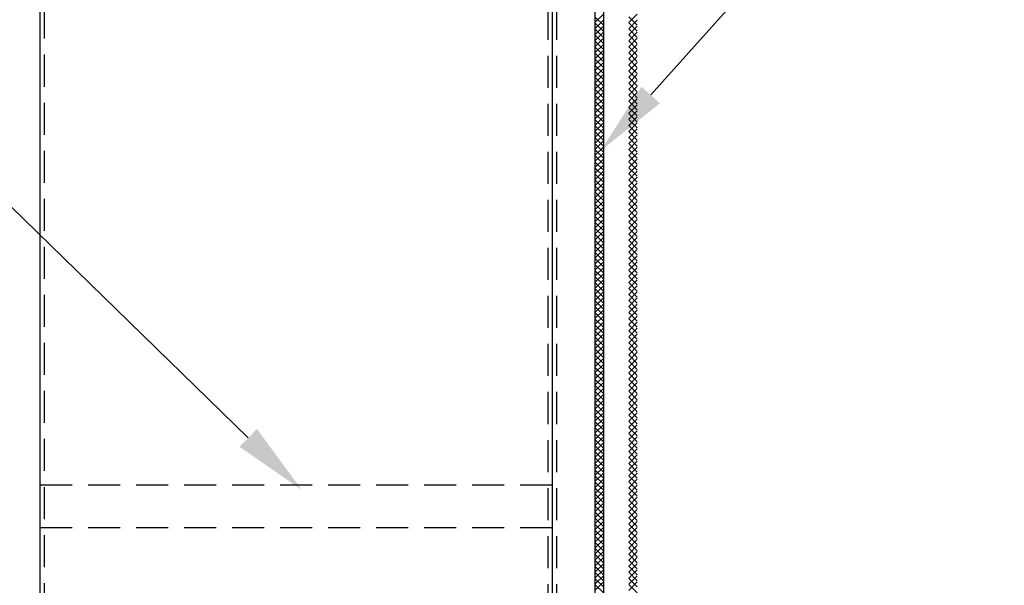
# Model space of a CAD drawing. Extents: x 0 to 2100, y 0 to 1485.
# Drawn here: x 1217 to 1448, y 1084 to 1217 of the extents above; entities that cross this region are included whole.
import ezdxf

# ---------------------------------------------------------------- set-up
doc = ezdxf.new("R2010")
doc.units = 0
doc.header["$LTSCALE"] = 30
doc.header["$MEASUREMENT"] = 0
doc.linetypes.add('STRICHPUNKT', pattern=[1, 0.5, -0.25, 0, -0.25])
doc.linetypes.add('VERDECKT', pattern=[0.375, 0.25, -0.125])
doc.layers.get('0').update_dxf_attribs({"linetype": 'CONTINUOUS'})
for name, color, linetype in [('01-01', 2, 'CONTINUOUS'), ('03-01', 3, 'VERDECKT'), ('05-01', 1, 'STRICHPUNKT'), ('08-01', 7, 'CONTINUOUS'), ('09-01', 7, 'CONTINUOUS')]:
    doc.layers.add(name, color=color, linetype=linetype)

# ---------------------------------------------------------------- blocks, each defined once
blk = doc.blocks.new('*X5')
at = {"color": 0}
for p, q in [((1352, 1216.24), (1354, 1218.24)), ((1354, 1215.63), (1352, 1217.63)), ((1352, 1214.82), (1354, 1216.82)), ((1354, 1214.21), (1352, 1216.21)), ((1352, 1213.41), (1354, 1215.41)), ((1354, 1212.8), (1352, 1214.8)), ((1352, 1211.99), (1354, 1213.99)), ((1354, 1211.38), (1352, 1213.38)), ((1352, 1210.58), (1354, 1212.58)), ((1354, 1209.97), (1352, 1211.97)), ((1352, 1209.16), (1354, 1211.16)), ((1354, 1208.55), (1352, 1210.55)), ((1352, 1207.75), (1354, 1209.75)), ((1354, 1207.14), (1352, 1209.14)), ((1352, 1206.34), (1354, 1208.34)), ((1354, 1205.73), (1352, 1207.73)), ((1352, 1204.92), (1354, 1206.92)), ((1354, 1204.31), (1352, 1206.31)), ((1352, 1203.51), (1354, 1205.51)), ((1354, 1202.9), (1352, 1204.9)), ((1352, 1202.09), (1354, 1204.09)), ((1354, 1201.48), (1352, 1203.48)), ((1352, 1200.68), (1354, 1202.68)), ((1354, 1200.07), (1352, 1202.07)), ((1352, 1199.26), (1354, 1201.26)), ((1354, 1198.66), (1352, 1200.66)), ((1352, 1197.85), (1354, 1199.85)), ((1354, 1197.24), (1352, 1199.24)), ((1352, 1196.44), (1354, 1198.44)), ((1354, 1195.83), (1352, 1197.83)), ((1352, 1195.02), (1354, 1197.02)), ((1354, 1194.41), (1352, 1196.41)), ((1352, 1193.61), (1354, 1195.61)), ((1354, 1193), (1352, 1195)), ((1352, 1192.19), (1354, 1194.19)), ((1354, 1191.58), (1352, 1193.58)), ((1352, 1190.78), (1354, 1192.78)), ((1354, 1190.17), (1352, 1192.17)), ((1352, 1189.37), (1354, 1191.37)), ((1354, 1188.76), (1352, 1190.76)), ((1352, 1187.95), (1354, 1189.95)), ((1354, 1187.34), (1352, 1189.34)), ((1352, 1186.54), (1354, 1188.54)), ((1354, 1185.93), (1352, 1187.93)), ((1352, 1185.12), (1354, 1187.12)), ((1354, 1184.51), (1352, 1186.51)), ((1352, 1183.71), (1354, 1185.71)), ((1354, 1183.1), (1352, 1185.1)), ((1352, 1182.29), (1354, 1184.29)), ((1354, 1181.68), (1352, 1183.68)), ((1352, 1180.88), (1354, 1182.88)), ((1354, 1180.27), (1352, 1182.27)), ((1352, 1179.47), (1354, 1181.47)), ((1354, 1178.86), (1352, 1180.86)), ((1352, 1178.05), (1354, 1180.05)), ((1354, 1177.44), (1352, 1179.44)), ((1352, 1176.64), (1354, 1178.64)), ((1354, 1176.03), (1352, 1178.03)), ((1352, 1175.22), (1354, 1177.22)), ((1354, 1174.61), (1352, 1176.61)), ((1352, 1173.81), (1354, 1175.81)), ((1354, 1173.2), (1352, 1175.2)), ((1352, 1172.39), (1354, 1174.39)), ((1354, 1171.79), (1352, 1173.79)), ((1352, 1170.98), (1354, 1172.98)), ((1354, 1170.37), (1352, 1172.37)), ((1352, 1169.57), (1354, 1171.57)), ((1354, 1168.96), (1352, 1170.96)), ((1352, 1168.15), (1354, 1170.15)), ((1354, 1167.54), (1352, 1169.54)), ((1352, 1166.74), (1354, 1168.74)), ((1354, 1166.13), (1352, 1168.13)), ((1352, 1165.32), (1354, 1167.32)), ((1354, 1164.71), (1352, 1166.71)), ((1352, 1163.91), (1354, 1165.91)), ((1354, 1163.3), (1352, 1165.3)), ((1352, 1162.5), (1354, 1164.5)), ((1354, 1161.89), (1352, 1163.89)), ((1352, 1161.08), (1354, 1163.08)), ((1354, 1160.47), (1352, 1162.47)), ((1352, 1159.67), (1354, 1161.67)), ((1354, 1159.06), (1352, 1161.06)), ((1352, 1158.25), (1354, 1160.25)), ((1354, 1157.64), (1352, 1159.64)), ((1352, 1156.84), (1354, 1158.84)), ((1354, 1156.23), (1352, 1158.23)), ((1352, 1155.42), (1354, 1157.42)), ((1354, 1154.81), (1352, 1156.81)), ((1352, 1154.01), (1354, 1156.01)), ((1354, 1153.4), (1352, 1155.4)), ((1352, 1152.6), (1354, 1154.6)), ((1354, 1151.99), (1352, 1153.99)), ((1352, 1151.18), (1354, 1153.18)), ((1354, 1150.57), (1352, 1152.57)), ((1352, 1149.77), (1354, 1151.77)), ((1354, 1149.16), (1352, 1151.16)), ((1352, 1148.35), (1354, 1150.35)), ((1354, 1147.74), (1352, 1149.74)), ((1352, 1146.94), (1354, 1148.94)), ((1354, 1146.33), (1352, 1148.33)), ((1352, 1145.52), (1354, 1147.52)), ((1354, 1144.92), (1352, 1146.92)), ((1352, 1144.11), (1354, 1146.11)), ((1354, 1143.5), (1352, 1145.5)), ((1352, 1142.7), (1354, 1144.7)), ((1354, 1142.09), (1352, 1144.09)), ((1352, 1141.28), (1354, 1143.28)), ((1354, 1140.67), (1352, 1142.67)), ((1352, 1139.87), (1354, 1141.87)), ((1354, 1139.26), (1352, 1141.26)), ((1352, 1138.45), (1354, 1140.45)), ((1354, 1137.84), (1352, 1139.84)), ((1352, 1137.04), (1354, 1139.04)), ((1354, 1136.43), (1352, 1138.43)), ((1352, 1135.63), (1354, 1137.63)), ((1354, 1135.02), (1352, 1137.02)), ((1352, 1134.21), (1354, 1136.21)), ((1354, 1133.6), (1352, 1135.6)), ((1352, 1132.8), (1354, 1134.8)), ((1354, 1132.19), (1352, 1134.19)), ((1352, 1131.38), (1354, 1133.38)), ((1354, 1130.77), (1352, 1132.77)), ((1352, 1129.97), (1354, 1131.97)), ((1354, 1129.36), (1352, 1131.36)), ((1352, 1128.55), (1354, 1130.55)), ((1354, 1127.94), (1352, 1129.94)), ((1352, 1127.14), (1354, 1129.14)), ((1354, 1126.53), (1352, 1128.53)), ((1352, 1125.73), (1354, 1127.73)), ((1354, 1125.12), (1352, 1127.12)), ((1352, 1124.31), (1354, 1126.31)), ((1354, 1123.7), (1352, 1125.7)), ((1352, 1122.9), (1354, 1124.9)), ((1354, 1122.29), (1352, 1124.29)), ((1352, 1121.48), (1354, 1123.48)), ((1354, 1120.87), (1352, 1122.87)), ((1352, 1120.07), (1354, 1122.07)), ((1354, 1119.46), (1352, 1121.46)), ((1352, 1118.65), (1354, 1120.65)), ((1354, 1118.05), (1352, 1120.05)), ((1352, 1117.24), (1354, 1119.24)), ((1354, 1116.63), (1352, 1118.63)), ((1352, 1115.83), (1354, 1117.83)), ((1354, 1115.22), (1352, 1117.22)), ((1352, 1114.41), (1354, 1116.41)), ((1354, 1113.8), (1352, 1115.8)), ((1352, 1113), (1354, 1115)), ((1354, 1112.39), (1352, 1114.39)), ((1352, 1111.58), (1354, 1113.58)), ((1354, 1110.97), (1352, 1112.97)), ((1352, 1110.17), (1354, 1112.17)), ((1354, 1109.56), (1352, 1111.56)), ((1352, 1108.76), (1354, 1110.76)), ((1354, 1108.15), (1352, 1110.15)), ((1352, 1107.34), (1354, 1109.34)), ((1354, 1106.73), (1352, 1108.73)), ((1352, 1105.93), (1354, 1107.93)), ((1354, 1105.32), (1352, 1107.32)), ((1352, 1104.51), (1354, 1106.51)), ((1354, 1103.9), (1352, 1105.9)), ((1352, 1103.1), (1354, 1105.1)), ((1354, 1102.49), (1352, 1104.49)), ((1352, 1101.68), (1354, 1103.68)), ((1354, 1101.07), (1352, 1103.07)), ((1352, 1100.27), (1354, 1102.27)), ((1354, 1099.66), (1352, 1101.66)), ((1352, 1098.86), (1354, 1100.86)), ((1354, 1098.25), (1352, 1100.25)), ((1352, 1097.44), (1354, 1099.44)), ((1354, 1096.83), (1352, 1098.83)), ((1352, 1096.03), (1354, 1098.03)), ((1354, 1095.42), (1352, 1097.42)), ((1352, 1094.61), (1354, 1096.61)), ((1354, 1094), (1352, 1096)), ((1352, 1093.2), (1354, 1095.2)), ((1354, 1092.59), (1352, 1094.59)), ((1352, 1091.78), (1354, 1093.78)), ((1354, 1091.18), (1352, 1093.18)), ((1352, 1090.37), (1354, 1092.37)), ((1354, 1089.76), (1352, 1091.76)), ((1352, 1088.96), (1354, 1090.96)), ((1354, 1088.35), (1352, 1090.35)), ((1352, 1087.54), (1354, 1089.54)), ((1354, 1086.93), (1352, 1088.93)), ((1352, 1086.13), (1354, 1088.13)), ((1354, 1085.52), (1352, 1087.52)), ((1352, 1084.71), (1354, 1086.71)), ((1354, 1084.1), (1352, 1086.1)), ((1352, 1083.3), (1354, 1085.3)), ((1354, 1082.69), (1352, 1084.69))]:
    blk.add_line(p, q, dxfattribs=at)

msp = doc.modelspace()

# ---------------------------------------------------------------- linework, layer by layer
at = {"layer": '01-01'}
for p, q in [((1222, 424), (1222, 1322)), ((1342, 1322), (1342, 424)), ((1352, 1322), (1352, 727)), ((1354, 1319), (1354, 730))]:
    msp.add_line(p, q, dxfattribs=at)
at = {"layer": '03-01'}
for p, q in [((1223, 425), (1223, 1321)), ((1341, 1321), (1341, 425)), ((1343, 1321), (1343, 728)), ((1222, 1108), (1342, 1108)), ((1222, 1098), (1342, 1098))]:
    msp.add_line(p, q, dxfattribs=at)
at = {"layer": '09-01'}
for p, q in [((1365.0764, 1199.30924), (1447.95208, 1291.78668)), ((1270.75431, 1119.00965), (1199.77763, 1188.04194))]:
    msp.add_line(p, q, dxfattribs=at)
for points in [[(1367.24847, 1197.36269), (1362.90433, 1201.25579), (1353.39711, 1186.27682)], [(1272.78787, 1121.10048), (1268.72075, 1116.91881), (1283.29932, 1106.8083)]]:
    msp.add_solid(points, dxfattribs=at)

# ---------------------------------------------------------------- block references
at = {"layer": '05-01'}
msp.add_blockref('*X5', (7.91229, 0), dxfattribs=at)
at = {"layer": '08-01'}
msp.add_blockref('*X5', (0, 0), dxfattribs=at)

doc.saveas('drawing.dxf')
